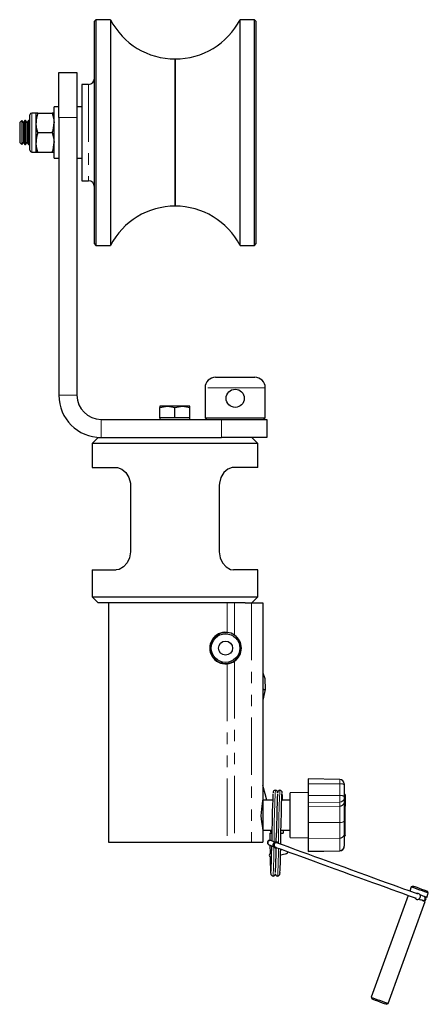
# Model space of a CAD drawing. Units: millimetres. Extents: x 179 to 1062, y -90 to 843.
# Drawn here: x 179 to 314, y 297 to 625 of the extents above; entities that cross this region are included whole.
import ezdxf

# ---------------------------------------------------------------- set-up
doc = ezdxf.new("R2010")
doc.units = ezdxf.units.MM
doc.header["$LTSCALE"] = 3
doc.linetypes.add('PHANTOM', pattern=[12.7, 6.35, -1.27, 1.27, -1.27, 1.27, -1.27])

msp = doc.modelspace()

# ---------------------------------------------------------------- linework, layer by layer
at = {"color": 7, "linetype": 'Continuous', "lineweight": 25}
for p, q in [((204.17, 624.53), (203.67, 624.03)), ((203.67, 550.03), (203.67, 624.03)), ((208.96, 624.53), (204.17, 624.53)), ((204.17, 624.53), (204.17, 549.53)), ((208.96, 624.53), (208.96, 549.53)), ((256.77, 624.53), (252.03, 624.53)), ((252.03, 587.03), (252.03, 624.53)), ((257.27, 624.03), (256.77, 624.53)), ((256.77, 587.03), (256.77, 624.53)), ((257.27, 624.03), (257.27, 587.03)), ((230.47, 587.03), (230.47, 611.48)), ((230.47, 611.48), (230.47, 562.58)), ((191.87, 607.03), (197.87, 607.03)), ((191.87, 592.03), (191.87, 607.03)), ((197.87, 607.03), (197.87, 592.03)), ((201.67, 603.03), (199.47, 603.03)), ((199.47, 603.03), (199.47, 571.03)), ((191.87, 595.53), (190.27, 595.53)), ((190.27, 587.03), (190.27, 595.53)), ((199.47, 595.53), (197.87, 595.53)), ((182.27, 581.13), (182.27, 592.93)), ((184.27, 593.53), (182.87, 593.53)), ((184.27, 590.28), (184.27, 593.53)), ((184.85, 593.53), (184.27, 593.53)), ((184.85, 593.53), (189.68, 593.53)), ((190.27, 593.53), (189.68, 593.53)), ((179.56, 591.03), (178.87, 590.34)), ((178.87, 590.34), (178.87, 583.72)), ((179.6, 591.03), (179.56, 591.03)), ((179.56, 591.03), (179.56, 583.03)), ((180.09, 590.34), (179.6, 591.03)), ((179.6, 591.03), (179.6, 583.03)), ((180.57, 591.03), (180.09, 590.34)), ((180.09, 590.34), (180.09, 583.72)), ((180.83, 591.03), (180.57, 591.03)), ((180.57, 591.03), (180.57, 583.03)), ((181.31, 590.34), (180.83, 591.03)), ((180.83, 591.03), (180.83, 583.03)), ((181.79, 591.03), (181.31, 590.34)), ((181.31, 590.34), (181.31, 583.72)), ((182.05, 591.03), (181.79, 591.03)), ((181.79, 591.03), (181.79, 583.03)), ((182.27, 590.72), (182.05, 591.03)), ((182.05, 591.03), (182.05, 583.03)), ((184.27, 583.78), (184.27, 590.28)), ((191.87, 592.03), (191.87, 499.73)), ((197.87, 592.03), (197.87, 499.73)), ((184.85, 587.03), (189.68, 587.03)), ((190.27, 578.53), (190.27, 587.03)), ((230.47, 562.58), (230.47, 587.03)), ((252.03, 549.53), (252.03, 587.03)), ((256.77, 549.53), (256.77, 587.03)), ((257.27, 587.03), (257.27, 550.03)), ((178.87, 583.72), (179.56, 583.03)), ((179.56, 583.03), (179.6, 583.03)), ((179.6, 583.03), (180.09, 583.72)), ((180.09, 583.72), (180.57, 583.03)), ((180.57, 583.03), (180.83, 583.03)), ((180.83, 583.03), (181.31, 583.72)), ((181.31, 583.72), (181.79, 583.03)), ((181.79, 583.03), (182.05, 583.03)), ((182.05, 583.03), (182.27, 583.34)), ((184.27, 580.53), (184.27, 583.78)), ((182.87, 580.53), (184.27, 580.53)), ((184.27, 580.53), (184.85, 580.53)), ((184.85, 580.53), (189.68, 580.53)), ((189.68, 580.53), (190.27, 580.53)), ((190.27, 578.53), (191.87, 578.53)), ((197.87, 578.53), (199.47, 578.53)), ((199.47, 571.03), (201.67, 571.03)), ((203.67, 550.03), (204.17, 549.53)), ((256.77, 549.53), (257.27, 550.03)), ((204.17, 549.53), (208.96, 549.53)), ((252.03, 549.53), (256.77, 549.53)), ((243.87, 505.73), (256.87, 505.73)), ((240.37, 502.23), (240.37, 492.23)), ((260.37, 492.23), (260.37, 502.23)), ((225.37, 495.66), (227.87, 496.11)), ((225.37, 496.11), (225.37, 495.66)), ((227.87, 496.11), (225.37, 496.11)), ((225.37, 492.23), (225.37, 495.66)), ((232.87, 496.11), (227.87, 496.11)), ((230.37, 495.66), (232.87, 496.11)), ((230.37, 492.23), (230.37, 495.66)), ((235.37, 496.11), (232.87, 496.11)), ((235.37, 495.66), (235.37, 496.11)), ((235.37, 492.23), (235.37, 495.66)), ((205.87, 491.73), (245.87, 491.73)), ((225.37, 492.23), (225.37, 491.73)), ((227.87, 492.23), (225.37, 492.23)), ((230.37, 492.23), (227.87, 492.23)), ((232.87, 492.23), (230.37, 492.23)), ((235.37, 492.23), (232.87, 492.23)), ((235.37, 491.73), (235.37, 492.23)), ((240.37, 492.23), (240.87, 491.73)), ((240.37, 492.23), (260.37, 492.23)), ((245.87, 491.73), (260.87, 491.73)), ((259.87, 491.73), (260.37, 492.23)), ((260.87, 491.73), (260.87, 485.73)), ((204.87, 485.73), (202.87, 483.73)), ((204.87, 485.73), (205.87, 485.73)), ((205.87, 485.73), (245.87, 485.73)), ((260.87, 485.73), (245.87, 485.73)), ((257.87, 483.73), (255.87, 485.73)), ((202.87, 483.73), (202.87, 475.73)), ((257.87, 483.73), (202.87, 483.73)), ((257.87, 475.73), (257.87, 483.73)), ((202.87, 475.73), (210.92, 475.73)), ((257.87, 475.73), (249.81, 475.73)), ((215.63, 469.73), (215.63, 447.73)), ((245.1, 469.73), (245.1, 447.73)), ((202.87, 441.73), (202.87, 432.73)), ((202.87, 441.73), (210.92, 441.73)), ((257.87, 441.73), (249.81, 441.73)), ((257.87, 432.73), (257.87, 441.73)), ((202.87, 432.73), (204.87, 430.73)), ((202.87, 432.73), (257.87, 432.73)), ((255.87, 430.73), (257.87, 432.73)), ((253.68, 430.73), (204.87, 430.73)), ((208.37, 430.73), (208.37, 351.23)), ((253.68, 430.73), (255.78, 430.73)), ((255.78, 430.73), (259.57, 430.73)), ((259.57, 430.73), (259.57, 365.6)), ((242.04, 415.73), (242.12, 416.18)), ((260.33, 401.99), (259.56, 398.41)), ((285.1, 372.09), (274.57, 372.28)), ((274.57, 372.28), (274.57, 370.68)), ((274.57, 370.68), (274.57, 366.77)), ((286.57, 370.59), (286.57, 370.34)), ((286.57, 370.34), (286.57, 366.42)), ((274.57, 367.73), (268.57, 367.63)), ((268.57, 352.84), (268.57, 367.63)), ((274.57, 366.77), (274.57, 364.4)), ((286.87, 367.07), (286.57, 367.07)), ((286.57, 366.42), (286.57, 366.05)), ((286.87, 367.07), (286.87, 366.94)), ((286.87, 366.94), (286.87, 363.67)), ((259.57, 365.6), (259.57, 354.86)), ((262.8, 365.23), (259.57, 365.23)), ((268.57, 365.23), (265.8, 365.23)), ((274.57, 364.4), (274.57, 363.05)), ((286.57, 366.05), (286.57, 364.7)), ((286.57, 364.7), (286.57, 358.25)), ((286.87, 363.67), (286.87, 363.16)), ((286.87, 353.45), (286.87, 363.16)), ((274.57, 363.05), (274.57, 357.73)), ((274.57, 357.73), (274.57, 352.4)), ((286.57, 358.25), (286.57, 354.05)), ((259.57, 355.23), (262.59, 355.23)), ((259.57, 354.86), (259.57, 351.23)), ((261.82, 354.23), (261.86, 351.77)), ((261.82, 354.23), (262.57, 354.23)), ((265.57, 354.23), (266.32, 354.23)), ((265.59, 355.23), (268.57, 355.23)), ((266.3, 355.23), (266.32, 354.23)), ((286.57, 354.05), (286.57, 349.88)), ((286.57, 353.4), (286.87, 353.4)), ((286.87, 353.45), (286.87, 353.4)), ((208.37, 351.23), (247.67, 351.23)), ((247.67, 351.23), (250.18, 351.23)), ((250.18, 351.23), (255.78, 351.23)), ((255.78, 351.23), (259.57, 351.23)), ((261.66, 350.34), (263, 349.86)), ((261.89, 350.39), (261.95, 347.52)), ((263.52, 351.27), (262.18, 351.75)), ((268.57, 352.84), (274.57, 352.73)), ((274.57, 352.4), (274.57, 348.23)), ((265.44, 346.81), (265.65, 347.02)), ((274.57, 348.19), (285.1, 348.38)), ((274.57, 348.23), (274.57, 348.19)), ((286.57, 349.88), (286.57, 349.88)), ((265.14, 341.17), (265.17, 340.91)), ((308.82, 336.37), (308.3, 334.96)), ((309.46, 336.67), (308.82, 336.37)), ((312.29, 333.51), (311.74, 333.71)), ((313.94, 332.91), (314.45, 334.32)), ((314.45, 334.32), (314.16, 334.96)), ((307.79, 333.55), (295.48, 299.73)), ((301.12, 297.67), (313.43, 331.5)), ((311.23, 332.3), (311.78, 332.1)), ((295.48, 299.73), (295.78, 299.08)), ((300.47, 297.37), (301.12, 297.67))]:
    msp.add_line(p, q, dxfattribs=at)
at = {"color": 36, "linetype": 'PHANTOM', "lineweight": 18}
for p, q in [((201.67, 603.03), (201.67, 571.03)), ((182.87, 593.53), (182.87, 580.53)), ((197.87, 592.03), (191.87, 592.03)), ((260.37, 502.23), (240.37, 502.23)), ((191.87, 499.73), (197.87, 499.73)), ((205.87, 491.73), (205.87, 485.73)), ((245.87, 485.73), (245.87, 491.73)), ((247.67, 430.73), (247.67, 420.96)), ((250.18, 430.73), (250.18, 420.03)), ((255.78, 430.73), (255.78, 351.23)), ((247.67, 410.51), (247.67, 351.23)), ((250.18, 411.44), (250.18, 351.23)), ((259.57, 402.24), (259.58, 402.05)), ((285.1, 370.64), (274.57, 370.68)), ((285.1, 370.64), (285.1, 372.09)), ((285.1, 366.73), (285.1, 370.64)), ((285.1, 366.73), (274.57, 366.77)), ((285.1, 364.58), (285.1, 366.73)), ((286.87, 366.94), (286.57, 366.94)), ((285.1, 364.58), (274.57, 364.4)), ((285.1, 363.23), (274.57, 363.05)), ((285.1, 363.23), (285.1, 364.58)), ((285.1, 357.78), (285.1, 363.23)), ((286.87, 363.67), (286.57, 363.67)), ((286.87, 363.16), (286.57, 363.16)), ((285.1, 357.78), (274.57, 357.73)), ((285.1, 352.58), (285.1, 357.78)), ((286.87, 353.45), (286.57, 353.45)), ((285.1, 352.58), (274.57, 352.4)), ((285.1, 348.41), (285.1, 352.58)), ((285.1, 348.41), (274.57, 348.23)), ((285.1, 348.38), (285.1, 348.41))]:
    msp.add_line(p, q, dxfattribs=at)
at = {"color": 7, "linetype": 'Continuous', "lineweight": 25, "flags": 128}
for points in [[(189.68, 593.53), (190.11, 591.94), (190.27, 590.28)], [(184.85, 587.03), (184.42, 588.63), (184.27, 590.28)], [(189.68, 587.03), (190.11, 585.44), (190.27, 583.78)], [(184.85, 580.53), (184.42, 582.13), (184.27, 583.78)], [(227.87, 496.11), (228.04, 496.11), (230.37, 495.66)], [(232.87, 496.11), (233.04, 496.11), (235.37, 495.66)], [(210.92, 475.73), (211.37, 475.7), (212.79, 475.18), (214.08, 474.06), (215.08, 472.44), (215.59, 470.5), (215.63, 469.73)], [(249.81, 475.73), (249.36, 475.7), (247.94, 475.18), (246.65, 474.06), (245.65, 472.44), (245.14, 470.5), (245.1, 469.73)], [(215.63, 447.73), (215.35, 445.77), (214.55, 444.04), (213.35, 442.69), (211.92, 441.89), (210.92, 441.73)], [(245.1, 447.73), (245.38, 445.77), (246.18, 444.04), (247.38, 442.69), (248.81, 441.89), (249.81, 441.73)], [(259.57, 407.48), (260.16, 405.64), (260.33, 401.99)], [(259.58, 402.05), (259.73, 402.04), (259.87, 402.02), (260, 402.01), (260.11, 402), (260.2, 402), (260.27, 401.99), (260.31, 401.99), (260.33, 401.99)], [(260.88, 365.23), (260.33, 367.26), (259.57, 370.1)], [(265.51, 350.54), (265.51, 350.8), (265.57, 354.23), (265.63, 357.67), (265.7, 360.98), (265.76, 363.82), (265.82, 365.92), (265.88, 367.26), (265.91, 367.49)], [(259.57, 365.6), (259.38, 364.1), (259.06, 362.23), (258.92, 359.98), (259.1, 357.97), (259.42, 356.17), (259.57, 354.86)], [(262, 355.23), (262.25, 354.32), (262.27, 354.23)], [(264.02, 351.3), (264.07, 354.23), (264.07, 354.37)], [(261.53, 350.39), (261.53, 350.39), (261.66, 350.34)], [(262.18, 351.75), (262.04, 351.8), (262.04, 351.8)], [(310.95, 334), (310.58, 334.14), (309.9, 334.38), (308.97, 334.72), (307.79, 335.15), (306.37, 335.67), (304.73, 336.26), (302.9, 336.93), (300.89, 337.66), (298.72, 338.45), (296.43, 339.29), (294.03, 340.16), (291.56, 341.06), (289.05, 341.97), (286.51, 342.9), (283.99, 343.81), (281.51, 344.71), (279.11, 345.59), (276.8, 346.43), (274.62, 347.22), (272.59, 347.96), (270.73, 348.64), (269.07, 349.24), (267.63, 349.77), (266.42, 350.21), (265.45, 350.56), (264.75, 350.82), (264.31, 350.98)], [(263.8, 349.57), (264.24, 349.41), (264.94, 349.15), (265.91, 348.8), (267.12, 348.36), (268.56, 347.83), (270.22, 347.23), (272.08, 346.55), (274.11, 345.81), (276.29, 345.02), (278.6, 344.18), (281, 343.3), (283.48, 342.4), (286, 341.48), (288.54, 340.56), (291.05, 339.65), (293.52, 338.75), (295.92, 337.88), (298.21, 337.04), (300.38, 336.25), (302.39, 335.52), (304.22, 334.85), (305.86, 334.26), (307.27, 333.74), (308.46, 333.31), (309.39, 332.97), (310.06, 332.73), (310.44, 332.59)], [(265.44, 346.98), (265.57, 347.02), (266.37, 347.23), (267.02, 347.41), (267.38, 347.51)], [(266.12, 348.72), (265.67, 348.6), (265.47, 348.55)], [(314.45, 334.32), (314.32, 334.37), (313.92, 334.52), (313.29, 334.74), (312.51, 335.03), (311.64, 335.35), (310.76, 335.66), (309.98, 335.95), (309.35, 336.18), (308.95, 336.32), (308.82, 336.37)], [(309.46, 336.67), (309.6, 336.62), (310.01, 336.47), (310.63, 336.25), (311.4, 335.97), (312.21, 335.67), (312.98, 335.39), (313.61, 335.16), (314.01, 335.01), (314.16, 334.96)], [(313.43, 331.5), (313.29, 331.55), (312.89, 331.7), (312.27, 331.93), (311.78, 332.1)], [(313.94, 332.91), (313.8, 332.96), (313.4, 333.11), (312.78, 333.34), (312.29, 333.51)], [(313.05, 333.24), (313.22, 333.11), (313.32, 332.9), (313.34, 332.64), (313.28, 332.35), (313.15, 332.1), (312.96, 331.91), (312.74, 331.81), (312.54, 331.83), (312.54, 331.83)], [(295.48, 299.73), (295.62, 299.68), (296.02, 299.53), (296.64, 299.3), (297.43, 299.02), (298.3, 298.7), (299.17, 298.38), (299.95, 298.1), (300.58, 297.87), (300.98, 297.72), (301.12, 297.67)], [(300.47, 297.37), (300.33, 297.43), (299.92, 297.57), (299.3, 297.8), (298.53, 298.08), (297.72, 298.38), (296.95, 298.66), (296.33, 298.88), (295.92, 299.03), (295.78, 299.08)]]:
    msp.add_lwpolyline(points, dxfattribs=at)
at = {"color": 36, "linetype": 'PHANTOM', "lineweight": 18, "flags": 128}
msp.add_lwpolyline([(285.1, 357.78), (285.39, 357.79), (285.66, 357.82), (285.92, 357.86), (286.14, 357.92), (286.32, 357.99), (286.46, 358.07), (286.54, 358.16), (286.57, 358.25)], dxfattribs=at)
at = {"color": 7, "linetype": 'Continuous', "lineweight": 25}
for centre, radius in [((250.37, 498.73), 3), ((247.17, 415.73), 4.75), ((247.17, 415.73), 2.33)]:
    msp.add_circle(centre, radius, dxfattribs=at)
for centre, radius, start, end in [((230.47, 635.73), 24.25, 207.5069, 270), ((230.47, 635.82), 24.33, 270, 332.372), ((201.67, 605.03), 2, 270, 0), ((182.87, 592.93), 0.6, 90, 180), ((194.12, 590.2), 9.85, 160.2272, 179.5167), ((180.41, 590.37), 9.85, 340.2272, 359.5166), ((194.12, 583.7), 9.85, 160.2272, 179.5166), ((180.41, 583.87), 9.85, 340.2271, 359.5167), ((182.87, 581.13), 0.6, 180, 270), ((201.67, 569.03), 2, 0, 90), ((230.47, 538.33), 24.25, 90, 152.4931), ((230.47, 538.25), 24.33, 27.628, 90), ((243.87, 502.23), 3.5, 90, 180), ((256.87, 502.23), 3.5, 0, 90), ((205.87, 499.73), 14, 180, 270), ((205.87, 499.73), 8, 180, 270), ((247.17, 415.73), 5.25, 84.5094, 275.4906), ((247.09, 415.78), 5.05, 80.7659, 180.5534), ((247.16, 415.73), 5.12, 179.9715, 43.0529), ((247.17, 415.73), 5.25, 54.9547, 84.5093), ((247.17, 415.73), 5.25, 305.0455, 54.9545), ((247.17, 415.73), 5.25, 275.4908, 305.0452), ((285.07, 370.59), 1.5, 0, 89), ((700.41, 349.29), 437.89, 177.6374, 179.6947), ((263.72, 367.7), 0.78, 91.4861, 186.4444), ((263.68, 367.71), 0.778, 353.3779, 88.7025), ((633.53, 351.74), 369.46, 177.5802, 179.614), ((265.22, 367.7), 0.78, 91.4868, 186.4437), ((265.18, 367.71), 0.778, 353.3775, 88.7029), ((236.65, 365.03), 29.44, 0.4025, 4.5131), ((261.82, 351.08), 0.752, 73.7093, 246.2904), ((261.92, 351.05), 0.75, 160, 249.9565), ((261.92, 351.05), 0.75, 69.9719, 160), ((263.88, 350.33), 1, 160, 291.2513), ((263.88, 350.33), 1, 28.5904, 160), ((264.04, 350.28), 0.748, 62.6642, 260.7965), ((262.44, 346.96), 0.749, 103.9724, 268.1779), ((57.83, 351.53), 204.67, 357.0445, 359.5822), ((35.69, 351.71), 228.31, 357.3435, 359.4111), ((47.25, 351.31), 218.23, 357.3238, 359.381), ((267.19, 348.19), 0.714, 285.5471, 350.402), ((285.07, 349.88), 1.5, 271, 0), ((369.87, 347.25), 107.9, 180.4615, 183.2546), ((262.96, 340.76), 0.778, 173.3777, 268.7027), ((262.93, 340.76), 0.78, 271.4883, 6.4422), ((264.46, 340.76), 0.778, 173.3781, 268.7022), ((264.43, 340.76), 0.78, 271.4876, 6.4429), ((310.87, 333.23), 1, 340, 111.4096), ((310.87, 333.23), 1, 208.5904, 340), ((312.95, 332.48), 0.751, 252.3296, 67.6709)]:
    msp.add_arc(centre, radius, start, end, dxfattribs=at)
at = {"color": 36, "linetype": 'PHANTOM', "lineweight": 18}
for centre, radius, start, end in [((285.45, 368.61), 2.06, 56.9054, 99.7213), ((611.38, 351.35), 348.1, 177.1784, 179.9991), ((623.54, 350.9), 358.77, 177.1916, 180.0151), ((285.45, 364.7), 2.06, 56.9061, 99.7207), ((285.09, 366.06), 1.48, 270.3877, 359.4037), ((285.09, 364.71), 1.48, 270.3875, 359.4036), ((285.09, 354.06), 1.48, 270.3875, 359.4038), ((83.01, 350.35), 180.23, 356.7035, 359.7585), ((90.96, 350.05), 173.78, 356.6794, 359.7283), ((285.09, 349.9), 1.48, 270.3875, 359.4038)]:
    msp.add_arc(centre, radius, start, end, dxfattribs=at)

doc.saveas('drawing.dxf')
